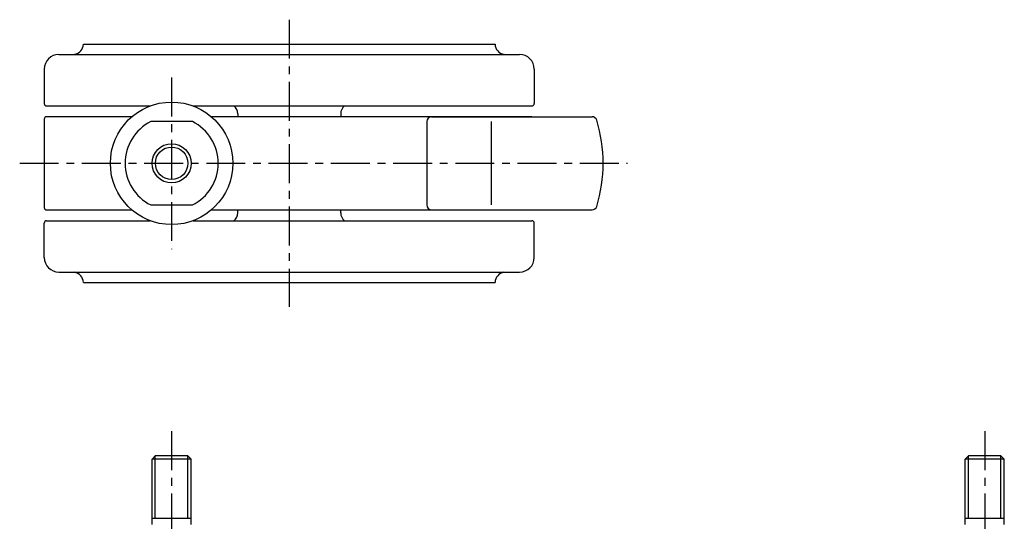
# Model space of a CAD drawing. Extents: x 10 to 258, y 10 to 287.
# Drawn here: x 32 to 233, y 185 to 287 of the extents above; entities that cross this region are included whole.
import ezdxf

# ---------------------------------------------------------------- set-up
doc = ezdxf.new("R2010")
doc.units = 0
doc.linetypes.add('CENTER', pattern=[50.8, 31.75, -6.35, 6.35, -6.35])
for name, color, linetype in [('1', 7, 'CONTINUOUS'), ('2', 4, 'CONTINUOUS'), ('4', 1, 'CENTER')]:
    doc.layers.add(name, color=color, linetype=linetype)

msp = doc.modelspace()

# ---------------------------------------------------------------- linework, layer by layer
at = {"layer": '1', "linetype": 'Continuous', "ltscale": 0.25}
for p, q in [((44.59, 281.89), (128.59, 281.89)), ((39.59, 279.79), (133.59, 279.79)), ((36.59, 276.79), (36.59, 269.79)), ((136.59, 276.79), (136.59, 269.79)), ((37.09, 269.29), (58.19, 269.29)), ((66.99, 269.29), (86.59, 269.29)), ((86.59, 269.29), (136.09, 269.29)), ((76.09, 267.7), (76.09, 267.09)), ((97.09, 267.7), (97.09, 267.09)), ((36.59, 266.59), (36.59, 248.59)), ((54.46, 267.09), (37.09, 267.09)), ((66.83, 266.09), (58.35, 266.09)), ((136.09, 267.09), (70.71, 267.09)), ((114.65, 266.09), (114.65, 249.09)), ((115.59, 267.09), (148.38, 267.09)), ((127.78, 266.1), (127.78, 249.09)), ((37.09, 248.09), (54.46, 248.09)), ((58.35, 249.09), (66.83, 249.09)), ((70.71, 248.09), (136.09, 248.09)), ((76.09, 247.47), (76.09, 248.09)), ((97.09, 247.47), (97.09, 248.09)), ((115.59, 248.09), (148.38, 248.09)), ((36.59, 238.39), (36.59, 245.39)), ((37.09, 245.89), (58.19, 245.89)), ((66.99, 245.89), (86.59, 245.89)), ((86.59, 245.89), (136.09, 245.89)), ((136.59, 238.39), (136.59, 245.39)), ((39.59, 235.39), (133.59, 235.39)), ((44.59, 233.29), (128.59, 233.29)), ((59.26, 197.94), (58.59, 197.27)), ((58.59, 183.94), (58.59, 197.27)), ((66.59, 197.27), (58.59, 197.27)), ((65.91, 197.94), (59.26, 197.94)), ((65.91, 197.94), (66.59, 197.27)), ((66.59, 183.94), (66.59, 197.27)), ((225.19, 197.94), (224.52, 197.27)), ((224.52, 183.94), (224.52, 197.27)), ((232.52, 197.27), (224.52, 197.27)), ((231.84, 197.94), (225.19, 197.94)), ((231.84, 197.94), (232.52, 197.27)), ((232.52, 183.94), (232.52, 197.27)), ((58.59, 185.19), (66.59, 185.19)), ((224.52, 185.19), (232.52, 185.19))]:
    msp.add_line(p, q, dxfattribs=at)
for radius in [12.5, 4]:
    msp.add_circle((62.59, 257.59), radius, dxfattribs=at)
for centre, radius, start, end in [((42.39, 281.97), 2.2, 279.9738, 357.7853), ((130.79, 281.97), 2.2, 182.2147, 260.0262), ((39.59, 276.79), 3, 90, 180), ((42.79, 279.71), 0.1, 99.9738, 126.6574), ((130.39, 279.71), 0.1, 53.3426, 80.0262), ((133.59, 276.79), 3, 0, 90), ((37.09, 269.79), 0.5, 180, 270), ((74.09, 267.7), 2, 0, 52.4075), ((99.09, 267.7), 2, 127.5925, 180), ((136.09, 269.79), 0.5, 270, 0), ((37.09, 266.59), 0.5, 90, 180), ((62.59, 257.59), 9.5, 116.5254, 243.4746), ((62.59, 257.59), 9.5, 296.5254, 63.4746), ((115.65, 266.09), 1, 90, 180), ((148.38, 266.09), 1, 17.0438, 90), ((120.66, 257.59), 30, 342.9562, 17.0438), ((37.09, 248.59), 0.5, 180, 270), ((74.09, 247.47), 2, 307.5925, 0), ((99.09, 247.47), 2, 180, 232.4075), ((115.65, 249.09), 1, 180, 270), ((148.38, 249.09), 1, 270, 342.9562), ((37.09, 245.39), 0.5, 90, 180), ((136.09, 245.39), 0.5, 0, 90), ((39.59, 238.39), 3, 180, 270), ((133.59, 238.39), 3, 270, 0), ((42.79, 235.47), 0.1, 233.3426, 260.0262), ((42.39, 233.2), 2.2, 2.2147, 80.0262), ((130.79, 233.2), 2.2, 99.9738, 177.7853), ((130.39, 235.47), 0.1, 279.9738, 306.6574)]:
    msp.add_arc(centre, radius, start, end, dxfattribs=at)
at = {"layer": '2', "linetype": 'Continuous', "ltscale": 0.25}
for p, q in [((59.26, 185.19), (59.26, 197.94)), ((65.91, 185.19), (65.91, 197.94)), ((225.19, 185.19), (225.19, 197.94)), ((231.84, 185.19), (231.84, 197.94))]:
    msp.add_line(p, q, dxfattribs=at)
msp.add_circle((62.59, 257.59), 3.32, dxfattribs=at)
at = {"layer": '4', "linetype": 'CENTER', "ltscale": 0.25}
for p, q in [((86.59, 286.88), (86.59, 228.29)), ((62.59, 275.09), (62.59, 240.09)), ((31.59, 257.59), (155.59, 257.59)), ((62.59, 202.94), (62.59, 75.08)), ((228.52, 202.94), (228.52, 68.94))]:
    msp.add_line(p, q, dxfattribs=at)

doc.saveas('drawing.dxf')
